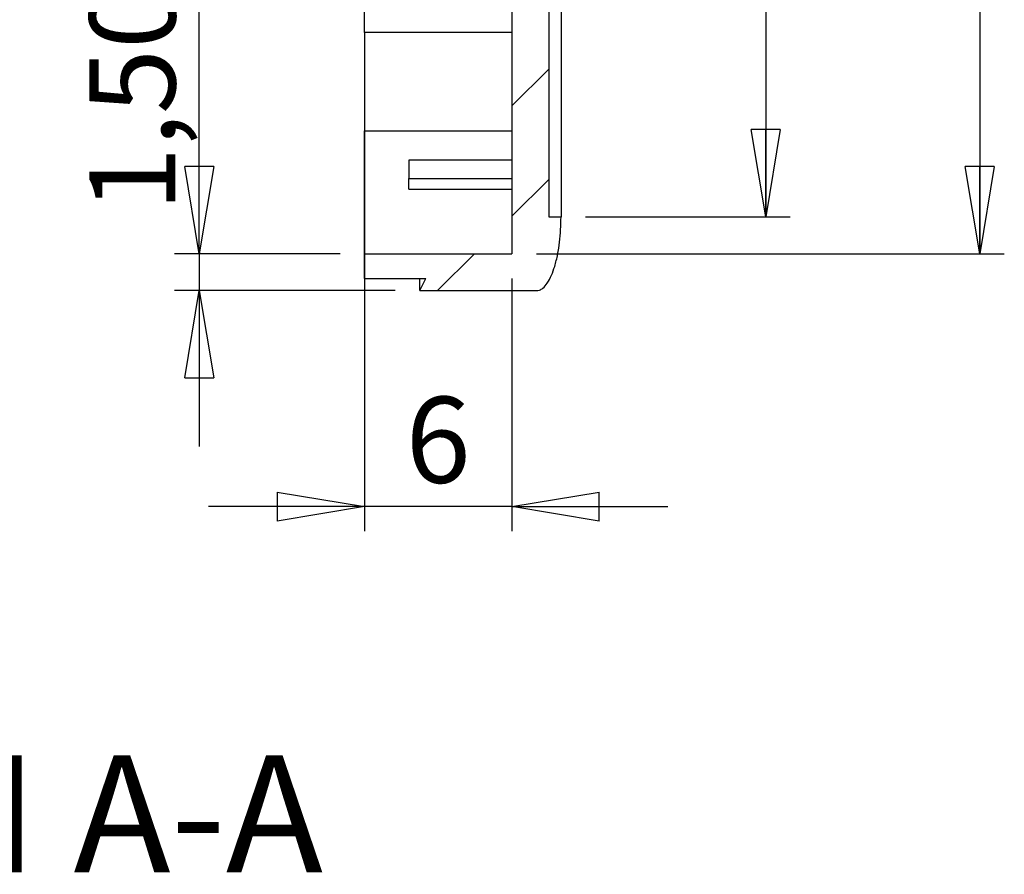
# Model space of a CAD drawing. Units: millimetres. Extents: x 2 to 418, y 2 to 294.
# Drawn here: x 206 to 246, y 131 to 166 of the extents above; entities that cross this region are included whole.
import ezdxf

# ---------------------------------------------------------------- set-up
doc = ezdxf.new("R2010")
doc.units = ezdxf.units.MM
doc.linetypes.add('SLD-Solido', pattern=[0])
doc.layers.add('CARTIGLIO', color=7, linetype='SLD-Solido', lineweight=25)
doc.styles.add('SLDTEXTSTYLE0', font='GOTHIC.TTF', dxfattribs={"width": 0.913})
doc.styles.add('SLDTEXTSTYLE5', font='GOTHIC.TTF', dxfattribs={"width": 0.913})
doc.dimstyles.new('SLDDIMSTYLE1', dxfattribs={"dimtxt": 3.5, "dimasz": 3.556, "dimexe": 0, "dimexo": 0.0625, "dimgap": 0.875, "dimtad": 1, "dimrnd": 1e-09, "dimzin": 12, "dimdsep": 46, "dimtxsty": 'SLDTEXTSTYLE5', "dimblk1": 'CLOSED', "dimblk2": 'CLOSED', "dimsah": 1, "dimcen": 0.09, "dimadec": 0, "dimazin": 3, "dimtfac": 1, "dimtmove": 0, "dimatfit": 0, "dimldrblk": 'CLOSED', "dimfxl": 0, "dimfrac": 2, "dimtolj": 1, "dimtzin": 12, "dimarcsym": 0})
doc.dimstyles.new('SLDDIMSTYLE3', dxfattribs={"dimtxt": 3.5, "dimasz": 3.556, "dimexe": 0, "dimexo": 0.0625, "dimgap": 0.875, "dimtad": 1, "dimrnd": 1e-09, "dimzin": 12, "dimdsep": 46, "dimtxsty": 'SLDTEXTSTYLE5', "dimblk1": 'CLOSED', "dimblk2": 'CLOSED', "dimsah": 1, "dimcen": 0.09, "dimadec": 0, "dimazin": 3, "dimtfac": 1, "dimtofl": 0, "dimtmove": 0, "dimatfit": 3, "dimldrblk": 'CLOSED', "dimfxl": 0, "dimfrac": 2, "dimtolj": 1, "dimtzin": 12, "dimarcsym": 0})

# ---------------------------------------------------------------- blocks, each defined once
blk = doc.blocks.new('_CLOSED')
at = {"color": 0, "linetype": 'ByBlock', "lineweight": -2}
for p, q in [((-1, 0.166667), (0, 0)), ((-1, 0.166667), (-1, -0.166667)), ((0, 0), (-1, -0.166667)), ((0, 0), (-1, 0))]:
    blk.add_line(p, q, dxfattribs=at)
blk = doc.blocks.new('_D_21')
at = {"layer": 'CARTIGLIO'}
for p, q in [((228.559, 198.181), (236.893, 198.181)), ((235.893, 198.181), (235.893, 158.179)), ((228.559, 158.179), (236.893, 158.179))]:
    blk.add_line(p, q, dxfattribs=at)
at = {"layer": 'CARTIGLIO', "xscale": 3.556, "yscale": 3.556}
for p, rotation in [((235.893, 198.181), 90), ((235.893, 158.179), 270)]:
    blk.add_blockref('_CLOSED', p, dxfattribs=dict(at, rotation=rotation))
at = {"layer": 'CARTIGLIO', "insert": (231.422, 175.594), "char_height": 3.5, "attachment_point": 1, "rotation": 90, "style": 'SLDTEXTSTYLE5'}
blk.add_mtext('40', dxfattribs=at)
blk = doc.blocks.new('_D_22')
at = {"layer": 'CARTIGLIO'}
for p, q in [((226.559, 199.68), (245.61, 199.68)), ((244.61, 199.68), (244.61, 156.68)), ((226.559, 156.68), (245.61, 156.68))]:
    blk.add_line(p, q, dxfattribs=at)
at = {"layer": 'CARTIGLIO', "xscale": 3.556, "yscale": 3.556}
for p, rotation in [((244.61, 199.68), 89.99999952079388), ((244.61, 156.68), 269.9999995207939)]:
    blk.add_blockref('_CLOSED', p, dxfattribs=dict(at, rotation=rotation))
at = {"layer": 'CARTIGLIO', "insert": (240.14, 175.594), "char_height": 3.5, "attachment_point": 1, "rotation": 90, "style": 'SLDTEXTSTYLE5'}
blk.add_mtext('43', dxfattribs=at)
blk = doc.blocks.new('_D_23')
at = {"layer": 'CARTIGLIO'}
for p, q in [((219.559, 163.386), (219.559, 145.387)), ((225.559, 155.68), (225.559, 145.387)), ((219.559, 146.387), (213.209, 146.387)), ((225.559, 146.387), (219.559, 146.387)), ((225.559, 146.387), (231.909, 146.387))]:
    blk.add_line(p, q, dxfattribs=at)
at = {"layer": 'CARTIGLIO', "xscale": 3.556, "yscale": 3.556}
blk.add_blockref('_CLOSED', (219.559, 146.387), dxfattribs=at)
at = {"layer": 'CARTIGLIO', "xscale": 3.556, "yscale": 3.556, "rotation": 180.0000000000004}
blk.add_blockref('_CLOSED', (225.559, 146.387), dxfattribs=at)
at = {"layer": 'CARTIGLIO', "insert": (221.23, 150.858), "char_height": 3.5, "attachment_point": 1, "style": 'SLDTEXTSTYLE5'}
blk.add_mtext('6', dxfattribs=at)
blk = doc.blocks.new('_D_27')
at = {"layer": 'CARTIGLIO'}
for p, q in [((212.826, 156.68), (212.826, 167.443)), ((218.559, 156.68), (211.826, 156.68)), ((212.826, 156.68), (212.826, 155.18)), ((220.809, 155.18), (211.826, 155.18)), ((212.826, 155.18), (212.826, 148.83))]:
    blk.add_line(p, q, dxfattribs=at)
at = {"layer": 'CARTIGLIO', "xscale": 3.556, "yscale": 3.556}
for p, rotation in [((212.826, 156.68), 269.9999995207939), ((212.826, 155.18), 89.99999952079388)]:
    blk.add_blockref('_CLOSED', p, dxfattribs=dict(at, rotation=rotation))
at = {"layer": 'CARTIGLIO', "insert": (208.355, 158.392), "char_height": 3.5, "attachment_point": 1, "rotation": 90, "style": 'SLDTEXTSTYLE5'}
blk.add_mtext('1,50', dxfattribs=at)

msp = doc.modelspace()

# ---------------------------------------------------------------- hatches: boundary and pattern name
at = {"linetype": 'SLD-Solido', "lineweight": 18}
h = msp.add_hatch(dxfattribs=at)
h.set_pattern_fill('ANSI31', style=0)
edge = h.paths.add_edge_path(flags=0)
edge.add_line((227.059, 158.179), (227.059, 198.181))
edge.add_line((227.059, 198.181), (227.559, 198.181))
edge.add_spline(control_points=[(227.559, 198.181), (227.559, 198.846), (227.498, 199.522), (227.311, 200.16), (227.255, 200.351), (227.186, 200.54), (227.094, 200.716), (227.055, 200.789), (227.012, 200.86), (226.962, 200.926), (226.912, 200.992), (226.854, 201.054), (226.786, 201.102), (226.749, 201.128), (226.709, 201.149), (226.666, 201.163), (226.632, 201.174), (226.595, 201.18), (226.559, 201.18)], knot_values=[0.000026, 0.000026, 0.000026, 0.000026, 0.002021, 0.002021, 0.002021, 0.002613, 0.002613, 0.002613, 0.002857, 0.002857, 0.002857, 0.003104, 0.003104, 0.003104, 0.003237, 0.003237, 0.003237, 0.003344, 0.003344, 0.003344, 0.003344], weights=[1, 1, 1, 1, 1, 1, 1, 1, 1, 1, 1, 1, 1, 1, 1, 1, 1, 1, 1], degree=3, periodic=0)
edge.add_line((226.559, 201.18), (221.809, 201.18))
edge.add_spline(control_points=[(221.809, 201.18), (221.893, 201.013), (221.976, 200.847), (222.059, 200.68)], knot_values=[0.00906, 0.00906, 0.00906, 0.00906, 0.009619, 0.009619, 0.009619, 0.009619], weights=[1, 1, 1, 1], degree=3, periodic=0)
edge.add_line((222.059, 200.68), (219.559, 200.68))
edge.add_line((219.559, 200.68), (219.559, 199.68))
edge.add_line((219.559, 199.68), (225.559, 199.68))
edge.add_line((225.559, 199.68), (225.559, 156.68))
edge.add_line((225.559, 156.68), (219.559, 156.68))
edge.add_line((219.559, 156.68), (219.559, 155.68))
edge.add_line((219.559, 155.68), (222.059, 155.68))
edge.add_spline(control_points=[(222.059, 155.68), (221.976, 155.513), (221.893, 155.347), (221.809, 155.18)], knot_values=[0.009816, 0.009816, 0.009816, 0.009816, 0.010375, 0.010375, 0.010375, 0.010375], weights=[1, 1, 1, 1], degree=3, periodic=0)
edge.add_line((221.809, 155.18), (226.559, 155.18))
edge.add_spline(control_points=[(226.559, 155.18), (226.601, 155.18), (226.643, 155.188), (226.681, 155.202), (226.73, 155.22), (226.776, 155.248), (226.817, 155.281), (226.887, 155.337), (226.945, 155.407), (226.996, 155.481), (227.138, 155.687), (227.229, 155.928), (227.301, 156.167), (227.496, 156.815), (227.559, 157.503), (227.559, 158.179)], knot_values=[0, 0, 0, 0, 0.000124, 0.000124, 0.000124, 0.000281, 0.000281, 0.000281, 0.00055, 0.00055, 0.00055, 0.00131, 0.00131, 0.00131, 0.003375, 0.003375, 0.003375, 0.003375], weights=[1, 1, 1, 1, 1, 1, 1, 1, 1, 1, 1, 1, 1, 1, 1, 1], degree=3, periodic=0)
edge.add_line((227.559, 158.179), (227.059, 158.179))

# ---------------------------------------------------------------- linework, layer by layer
at = {"color": 7, "linetype": 'SLD-Solido', "lineweight": 25}
for p, q in [((225.559, 199.68), (225.559, 156.68)), ((227.059, 198.181), (227.059, 158.179)), ((227.559, 198.181), (227.559, 158.179)), ((219.559, 165.69), (219.559, 190.67)), ((225.559, 165.69), (219.559, 165.69)), ((219.559, 165.69), (219.559, 161.688)), ((219.559, 161.688), (225.559, 161.688)), ((219.559, 156.68), (219.559, 161.688)), ((225.559, 160.493), (221.359, 160.493)), ((221.359, 160.493), (221.359, 159.743)), ((221.359, 159.743), (225.559, 159.743)), ((221.359, 159.315), (221.359, 159.743)), ((221.359, 159.315), (225.559, 159.315)), ((227.059, 158.179), (227.559, 158.179)), ((227.059, 158.179), (227.559, 158.179)), ((219.559, 155.68), (219.559, 156.68)), ((219.559, 156.68), (225.559, 156.68)), ((219.559, 155.68), (222.059, 155.68)), ((221.809, 155.18), (222.059, 155.68)), ((221.809, 155.18), (222.059, 155.68)), ((221.809, 155.18), (221.809, 155.68)), ((221.809, 155.18), (226.559, 155.18))]:
    msp.add_line(p, q, dxfattribs=at)
at = {"color": 7, "linetype": 'SLD-Solido', "lineweight": 25, "flags": 128}
msp.add_lwpolyline([(227.559, 158.179), (227.559, 158.179)], dxfattribs=at)
at = {"color": 7, "linetype": 'SLD-Solido', "lineweight": 25}
msp.add_open_spline([(226.559, 155.18), (226.601, 155.185), (226.695, 155.195), (226.853, 155.298), (227.026, 155.503), (227.181, 155.808), (227.32, 156.204), (227.428, 156.654), (227.533, 157.325), (227.549, 157.836), (227.559, 158.179)], degree=3, knots=[0, 0, 0, 0, 0.03717, 0.084157, 0.164634, 0.275928, 0.390302, 0.540975, 0.691761, 1, 1, 1, 1], dxfattribs=at)

# ---------------------------------------------------------------- texts
at = {"layer": 'CARTIGLIO', "insert": (198.478, 136.268), "char_height": 4.7625, "attachment_point": 2, "style": 'SLDTEXTSTYLE0'}
msp.add_mtext('SECTION A-A', dxfattribs=at)

# ---------------------------------------------------------------- dimensions: what is measured, and where the dimension line sits
at = {"layer": 'CARTIGLIO'}
for base, p1, p2, dimstyle, picture, middle in [((244.61, 156.68), (225.559, 199.68), (225.559, 156.68), 'SLDDIMSTYLE3', '_D_22', (244.61, 178.18)), ((235.893, 158.179), (227.559, 198.181), (227.559, 158.179), 'SLDDIMSTYLE3', '_D_21', (235.893, 178.18)), ((212.826, 155.18), (219.559, 156.68), (221.809, 155.18), 'SLDDIMSTYLE1', '_D_27', (212.826, 162.918))]:
    dim = msp.add_linear_dim(base=base, p1=p1, p2=p2, angle=90, dimstyle=dimstyle, dxfattribs=at)
    dim.commit()
    dim.dimension.update_dxf_attribs({"geometry": picture, "text_midpoint": middle, "dimtype": 160})
dim = msp.add_linear_dim(base=(219.559, 146.387), p1=(225.559, 156.68), p2=(219.559, 164.386), dimstyle='SLDDIMSTYLE1', dxfattribs=at)
dim.commit()
dim.dimension.update_dxf_attribs({"geometry": '_D_23', "text_midpoint": (222.523, 146.387), "dimtype": 160})

doc.saveas('drawing.dxf')
